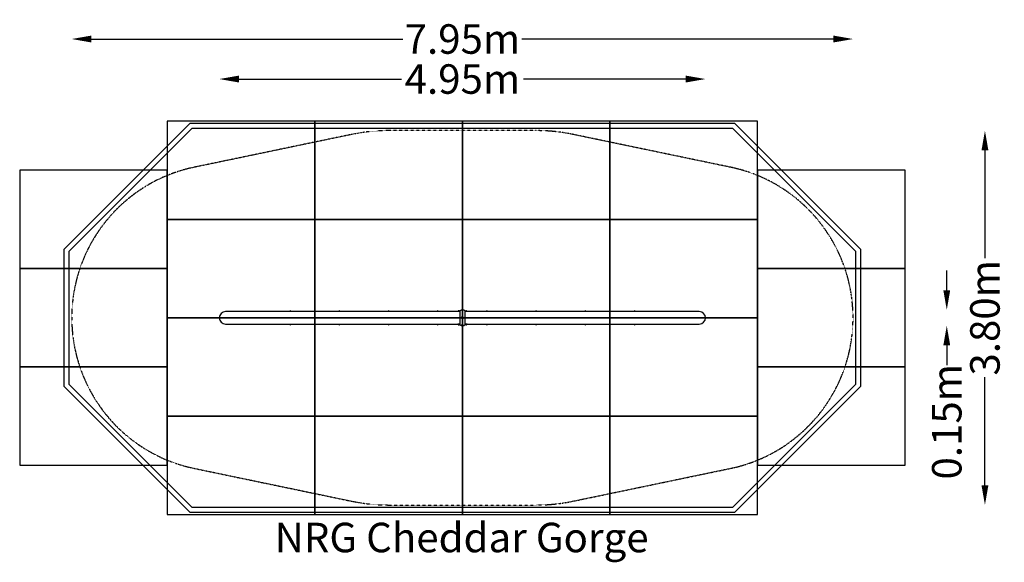
# Model space of a CAD drawing. Units: millimetres. Extents: x -2092 to 7916, y -2486 to 3032.
import ezdxf
from ezdxf.enums import TextEntityAlignment as Align

# ---------------------------------------------------------------- set-up
doc = ezdxf.new("R2010")
doc.units = ezdxf.units.MM
doc.header["$LTSCALE"] = 0.2
doc.header["$MEASUREMENT"] = 0
doc.header["$PDMODE"] = 1
doc.linetypes.add('BORDER', pattern=[1.75, 0.5, -0.25, 0.5, -0.25, 0, -0.25])
doc.layers.add('HAGS-Dim Plan', color=7, linetype='Continuous', lineweight=100)
doc.layers.add('HAGS-Label', color=7, linetype='Continuous', lineweight=100)
for name, color, linetype in [('HAGS-EN1176 Falling Space', 30, 'BORDER'), ('HAGS-IAS Grass Mat Tiles', 92, 'Continuous'), ('HAGS-IAS Wet Pour', 6, 'Continuous'), ('HAGS-PCC Edge', 7, 'Continuous'), ('HAGS-Plan', 7, 'Continuous')]:
    doc.layers.add(name, color=color, linetype=linetype)
doc.styles.get("Standard").update_dxf_attribs({"font": 'g13f12d.shx', "height": 300})
doc.dimstyles.new('HAGS - Dim Plan', dxfattribs={"dimtxt": 300, "dimasz": 200, "dimexe": 0.18, "dimexo": 0.0625, "dimgap": 150, "dimtad": 0, "dimlfac": 0.001, "dimrnd": 0.05, "dimzin": 1, "dimdsep": 46, "dimtxsty": 'Standard', "dimblk": 'HAGS - Dim Plan arrow', "dimcen": 0.1, "dimse1": 1, "dimse2": 1, "dimclrd": 1, "dimadec": 0, "dimazin": 0, "dimtfac": 1, "dimtofl": 0, "dimtmove": 0, "dimatfit": 3, "dimfxl": 1, "dimtolj": 1, "dimtzin": 0, "dimarcsym": 0})

# ---------------------------------------------------------------- blocks, each defined once
blk = doc.blocks.new('HAGS - Dim Plan arrow')
at = {"color": 1, "lineweight": 0}
blk.add_lwpolyline([(0, 0, 0, 0.35, 0), (-1, 0, 0.015, 0.015, 0)], format="xyseb", dxfattribs=at)
blk = doc.blocks.new('*D2')
at = {"layer": 'Defpoints', "color": 0, "transparency": 16777216}
for p in [(2408, 1903), (2408, -1903), (7719, -1903)]:
    blk.add_point(p, dxfattribs=at)
at = {"layer": 'HAGS-Dim Plan', "color": 1, "lineweight": -2, "transparency": 16777216}
for p, q in [((7719, 1703), (7719, 605)), ((7719, -1703), (7719, -605))]:
    blk.add_line(p, q, dxfattribs=at)
at = {"layer": 'HAGS-Dim Plan', "color": 1, "lineweight": -2, "transparency": 16777216, "xscale": 200, "yscale": 200, "zscale": 200}
for p, rotation in [((7719, 1903), 90), ((7719, -1903), 270)]:
    blk.add_blockref('HAGS - Dim Plan arrow', p, dxfattribs=dict(at, rotation=rotation))
at = {"layer": 'HAGS-Dim Plan', "color": 0, "transparency": 16777216, "insert": (7719, 0), "char_height": 300, "attachment_point": 5, "rotation": 90}
blk.add_mtext('\\A1;3.80m', dxfattribs=at)
blk = doc.blocks.new('*D3')
at = {"layer": 'Defpoints', "color": 0, "transparency": 16777216}
for p in [(-64, 2428), (-64, 0), (4878, 0)]:
    blk.add_point(p, dxfattribs=at)
at = {"layer": 'HAGS-Dim Plan', "color": 1, "lineweight": -2, "transparency": 16777216}
for p, q in [((136, 2428), (1787, 2428)), ((4678, 2428), (3028, 2428))]:
    blk.add_line(p, q, dxfattribs=at)
at = {"layer": 'HAGS-Dim Plan', "color": 1, "lineweight": -2, "transparency": 16777216, "xscale": 200, "yscale": 200, "zscale": 200, "rotation": 180}
blk.add_blockref('HAGS - Dim Plan arrow', (-64, 2428), dxfattribs=at)
at = {"layer": 'HAGS-Dim Plan', "color": 1, "lineweight": -2, "transparency": 16777216, "xscale": 200, "yscale": 200, "zscale": 200}
blk.add_blockref('HAGS - Dim Plan arrow', (4878, 2428), dxfattribs=at)
at = {"layer": 'HAGS-Dim Plan', "color": 0, "transparency": 16777216, "insert": (2408, 2428), "char_height": 300, "attachment_point": 5}
blk.add_mtext('\\A1;4.95m', dxfattribs=at)
blk = doc.blocks.new('*D4')
at = {"layer": 'Defpoints', "color": 0, "transparency": 16777216}
for p in [(6379, 2835), (-1564, 0), (6379, 0)]:
    blk.add_point(p, dxfattribs=at)
at = {"layer": 'HAGS-Dim Plan', "color": 1, "lineweight": -2, "transparency": 16777216}
for p, q in [((-1364, 2835), (1802, 2835)), ((6179, 2835), (3013, 2835))]:
    blk.add_line(p, q, dxfattribs=at)
at = {"layer": 'HAGS-Dim Plan', "color": 1, "lineweight": -2, "transparency": 16777216, "xscale": 200, "yscale": 200, "zscale": 200, "rotation": 180}
blk.add_blockref('HAGS - Dim Plan arrow', (-1564, 2835), dxfattribs=at)
at = {"layer": 'HAGS-Dim Plan', "color": 1, "lineweight": -2, "transparency": 16777216, "xscale": 200, "yscale": 200, "zscale": 200}
blk.add_blockref('HAGS - Dim Plan arrow', (6379, 2835), dxfattribs=at)
at = {"layer": 'HAGS-Dim Plan', "color": 0, "transparency": 16777216, "insert": (2408, 2835), "char_height": 300, "attachment_point": 5}
blk.add_mtext('\\A1;7.95m', dxfattribs=at)
blk = doc.blocks.new('*D5')
at = {"layer": 'Defpoints', "color": 0, "transparency": 16777216}
for p in [(2407, 81), (2407, -81), (7331, -81)]:
    blk.add_point(p, dxfattribs=at)
at = {"layer": 'HAGS-Dim Plan', "color": 1, "lineweight": -2, "transparency": 16777216}
for p, q in [((7331, 281), (7331, 481)), ((7331, -281), (7331, -481))]:
    blk.add_line(p, q, dxfattribs=at)
at = {"layer": 'HAGS-Dim Plan', "color": 1, "lineweight": -2, "transparency": 16777216, "xscale": 200, "yscale": 200, "zscale": 200}
for p, rotation in [((7331, 81), 270), ((7331, -81), 90)]:
    blk.add_blockref('HAGS - Dim Plan arrow', p, dxfattribs=dict(at, rotation=rotation))
at = {"layer": 'HAGS-Dim Plan', "color": 0, "transparency": 16777216, "insert": (7331, -1057), "char_height": 300, "attachment_point": 5, "rotation": 90}
blk.add_mtext('\\A1;0.15m', dxfattribs=at)

msp = doc.modelspace()

# ---------------------------------------------------------------- linework, layer by layer
at = {"layer": 'HAGS-EN1176 Falling Space'}
msp.add_lwpolyline([(-319.219, 1530.566, 0.812954892), (-319.219, -1530.566), (1283.696, -1864.874, 0.051449156), (1657.939, -1903.485), (3157.061, -1903.485, 0.051449156), (3531.304, -1864.874), (5134.219, -1530.566, 0.812954892), (5134.219, 1530.566), (3531.304, 1864.874, 0.051449156), (3157.061, 1903.485), (1657.939, 1903.485, 0.051449156), (1283.696, 1864.874)], format="xyb", close=True, dxfattribs=at)
at = {"layer": 'HAGS-IAS Grass Mat Tiles'}
for points in [[(907.5, 1000), (907.5, 2000), (-592.5, 2000), (-592.5, 1000)], [(2407.5, 1000), (2407.5, 2000), (907.5, 2000), (907.5, 1000)], [(3907.5, 1000), (3907.5, 2000), (2407.5, 2000), (2407.5, 1000)], [(5407.5, 1000), (5407.5, 2000), (3907.5, 2000), (3907.5, 1000)], [(-592.5, 500), (-592.5, 1500), (-2092.5, 1500), (-2092.5, 500)], [(6907.5, 500), (6907.5, 1500), (5407.5, 1500), (5407.5, 500)], [(907.5, 0), (907.5, 1000), (-592.5, 1000), (-592.5, 0)], [(2407.5, 0), (2407.5, 1000), (907.5, 1000), (907.5, 0)], [(3907.5, 0), (3907.5, 1000), (2407.5, 1000), (2407.5, 0)], [(5407.5, 0), (5407.5, 1000), (3907.5, 1000), (3907.5, 0)], [(-592.5, -500), (-592.5, 500), (-2092.5, 500), (-2092.5, -500)], [(6907.5, -500), (6907.5, 500), (5407.5, 500), (5407.5, -500)], [(907.5, -1000), (907.5, 0), (-592.5, 0), (-592.5, -1000)], [(2407.5, -1000), (2407.5, 0), (907.5, 0), (907.5, -1000)], [(3907.5, -1000), (3907.5, 0), (2407.5, 0), (2407.5, -1000)], [(5407.5, -1000), (5407.5, 0), (3907.5, 0), (3907.5, -1000)], [(-592.5, -1500), (-592.5, -500), (-2092.5, -500), (-2092.5, -1500)], [(6907.5, -1500), (6907.5, -500), (5407.5, -500), (5407.5, -1500)], [(907.5, -2000), (907.5, -1000), (-592.5, -1000), (-592.5, -2000)], [(2407.5, -2000), (2407.5, -1000), (907.5, -1000), (907.5, -2000)], [(3907.5, -2000), (3907.5, -1000), (2407.5, -1000), (2407.5, -2000)], [(5407.5, -2000), (5407.5, -1000), (3907.5, -1000), (3907.5, -2000)]]:
    msp.add_lwpolyline(points, close=True, dxfattribs=at)
at = {"layer": 'HAGS-IAS Wet Pour'}
msp.add_lwpolyline([(-342.5, -1925), (5157.5, -1925), (6407.5, -675), (6407.5, 675), (5157.5, 1925), (-342.5, 1925), (-1592.5, 675), (-1592.5, -675)], close=True, dxfattribs=at)
at = {"layer": 'HAGS-PCC Edge'}
msp.add_lwpolyline([(-363.211, -1975), (5178.211, -1975), (6457.5, -695.711), (6457.5, 695.711), (5178.211, 1975), (-363.211, 1975), (-1642.5, 695.711), (-1642.5, -695.711)], close=True, dxfattribs=at)
at = {"layer": 'HAGS-Plan', "color": 7, "linetype": 'Continuous', "lineweight": 25}
for p, q in [((2357.5, 63.5), (0, 63.5)), ((2359.5, 63.5), (2357.5, 63.5)), ((2359.5, 64.5), (2359.5, 63.5)), ((2380.5, 64.5), (2359.5, 64.5)), ((2380.5, 63.5), (2359.5, 63.5)), ((2361, 65.5), (2361, 64.5)), ((2379, 65.5), (2361, 65.5)), ((2365, 63.5), (2365, 63.367)), ((2374, 70), (2366, 70)), ((2375, 63.365), (2375, 63.5)), ((2379, 64.5), (2379, 65.5)), ((2380.5, 63.5), (2380.5, 64.5)), ((2381.846, 63.5), (2380.5, 63.5)), ((2381.846, 72.314), (2381.846, -72.314)), ((2401.564, 74.85), (2401.564, 77.12)), ((2403.525, 74.767), (2403.525, 73.279)), ((2404.033, 74.767), (2403.525, 74.767)), ((2404.033, 73.279), (2403.525, 73.279)), ((2405.644, 75.886), (2403.828, 75.753)), ((2404.033, 74.767), (2404.033, 73.279)), ((2411.172, 75.753), (2409.356, 75.886)), ((2410.967, 74.767), (2411.475, 74.767)), ((2410.967, 73.279), (2410.967, 74.767)), ((2410.967, 73.279), (2411.475, 73.279)), ((2411.475, 73.279), (2411.475, 74.767)), ((2413.436, 77.12), (2413.436, 74.85)), ((2433.154, 72.314), (2433.154, -72.314)), ((2434.5, 63.5), (2433.154, 63.5)), ((2434.5, 64.5), (2434.5, 63.5)), ((2445, 64.5), (2434.5, 64.5)), ((2445, 63.5), (2434.5, 63.5)), ((2436, 65.5), (2436, 64.5)), ((2445, 65.5), (2436, 65.5)), ((2440, 63.5), (2440, 63.367)), ((2445, 70), (2441, 70)), ((2449, 70), (2445, 70)), ((2454, 65.5), (2445, 65.5)), ((2455.5, 64.5), (2445, 64.5)), ((2455.5, 63.5), (2445, 63.5)), ((2450, 63.365), (2450, 63.5)), ((2454, 64.5), (2454, 65.5)), ((2455.5, 63.5), (2455.5, 64.5)), ((2457.5, 63.5), (2455.5, 63.5)), ((4815, 63.5), (2457.5, 63.5)), ((0, -63.5), (2357.5, -63.5)), ((2357.5, -63.5), (2359.5, -63.5)), ((2359.5, -63.5), (2359.5, -64.5)), ((2380.5, -63.5), (2359.5, -63.5)), ((2380.5, -64.5), (2359.5, -64.5)), ((2361, -64.5), (2361, -65.5)), ((2361, -65.5), (2370, -65.5)), ((2365, -63.365), (2365, -63.5)), ((2366, -70), (2370, -70)), ((2370, -65.5), (2379, -65.5)), ((2370, -70), (2374, -70)), ((2375, -63.5), (2375, -63.367)), ((2379, -65.5), (2379, -64.5)), ((2380.5, -64.5), (2380.5, -63.5)), ((2380.5, -63.5), (2381.846, -63.5)), ((2398.419, -77.726), (2398.419, -74.721)), ((2400.356, -73.279), (2400.356, -76.226)), ((2400.864, -73.279), (2400.356, -73.279)), ((2400.864, -73.279), (2400.864, -77.157)), ((2414.136, -73.279), (2414.644, -73.279)), ((2414.136, -77.157), (2414.136, -73.279)), ((2414.644, -76.226), (2414.644, -73.279)), ((2416.581, -74.721), (2416.581, -77.726)), ((2433.154, -63.5), (2434.5, -63.5)), ((2434.5, -63.5), (2434.5, -64.5)), ((2445, -63.5), (2434.5, -63.5)), ((2445, -64.5), (2434.5, -64.5)), ((2436, -64.5), (2436, -65.5)), ((2436, -65.5), (2454, -65.5)), ((2440, -63.365), (2440, -63.5)), ((2441, -70), (2449, -70)), ((2455.5, -63.5), (2445, -63.5)), ((2455.5, -64.5), (2445, -64.5)), ((2450, -63.5), (2450, -63.367)), ((2454, -65.5), (2454, -64.5)), ((2455.5, -64.5), (2455.5, -63.5)), ((2455.5, -63.5), (2457.5, -63.5)), ((2457.5, -63.5), (4815, -63.5))]:
    msp.add_line(p, q, dxfattribs=at)
at = {"layer": 'HAGS-Plan', "color": 7, "linetype": 'Continuous', "lineweight": 25, "flags": 128}
for points in [[(2414.532, -6.933), (2413.711, -7.651), (2410.771, -9.238), (2407.467, -9.78), (2404.188, -9.224), (2401.281, -7.644), (2399.054, -5.198), (2397.773, -2.155), (2397.593, 1.117), (2398.517, 4.246), (2399.719, 6.115), (2402.223, 8.297), (2405.326, 9.544), (2408.664, 9.713), (2411.853, 8.798), (2414.564, 6.902), (2416.496, 4.218), (2417.414, 1.054), (2417.214, -2.209), (2415.936, -5.214), (2414.532, -6.933)], [(2401.564, 77.12), (2407.5, 77.568), (2413.436, 77.12)], [(2403.828, 75.753), (2403.745, 75.717), (2403.665, 75.681), (2403.59, 75.649), (2403.522, 75.619), (2403.464, 75.594), (2403.418, 75.574), (2403.386, 75.559), (2403.367, 75.551)], [(2403.525, 74.767), (2403.52, 74.913), (2403.367, 75.551)], [(2403.828, 75.753), (2404.026, 74.951), (2404.033, 74.767)], [(2405.644, 75.886), (2405.701, 75.805), (2405.756, 75.728), (2405.807, 75.656), (2405.852, 75.593), (2405.889, 75.542), (2405.916, 75.504), (2405.933, 75.48), (2405.938, 75.472)], [(2409.062, 75.472), (2409.067, 75.48), (2409.084, 75.504), (2409.111, 75.542), (2409.148, 75.593), (2409.193, 75.656), (2409.244, 75.728), (2409.299, 75.805), (2409.356, 75.886)], [(2410.967, 74.767), (2411.105, 75.582), (2411.172, 75.753)], [(2411.172, 75.753), (2411.255, 75.717), (2411.335, 75.681), (2411.41, 75.649), (2411.478, 75.619), (2411.536, 75.594), (2411.582, 75.574), (2411.614, 75.559), (2411.633, 75.551)], [(2411.633, 75.551), (2411.581, 75.415), (2411.475, 74.767)], [(2451.5, 63.5), (2451.136, 63.464), (2450.085, 63.371), (2448.461, 63.261), (2446.44, 63.183), (2444.264, 63.171), (2442.178, 63.229), (2440.405, 63.333), (2439.142, 63.437), (2438.54, 63.496), (2438.581, 63.492)], [(2400.599, -78.684), (2399.872, -78.523), (2399.239, -78.316), (2398.745, -78.079), (2398.462, -77.843), (2398.419, -77.726)], [(2400.864, -77.157), (2400.819, -77.42), (2400.774, -77.675), (2400.732, -77.916), (2400.694, -78.135), (2400.661, -78.326), (2400.633, -78.484), (2400.613, -78.605), (2400.599, -78.684)], [(2414.136, -77.157), (2414.181, -77.42), (2414.226, -77.675), (2414.268, -77.916), (2414.306, -78.135), (2414.339, -78.326), (2414.367, -78.484), (2414.387, -78.605), (2414.401, -78.684)], [(2438.5, -63.5), (2438.864, -63.464), (2439.915, -63.371), (2441.539, -63.261), (2443.56, -63.183), (2445.736, -63.171), (2447.822, -63.229), (2449.595, -63.333), (2450.858, -63.437), (2451.46, -63.496), (2451.419, -63.492)]]:
    msp.add_lwpolyline(points, dxfattribs=at)
at = {"layer": 'HAGS-Plan', "color": 7, "linetype": 'Continuous', "lineweight": 25}
for centre, radius in [((2407.5, 0), 8.001), ((2407.5, 0), 5.75), ((2407.5, -73.279), 5.4), ((2407.5, -73.279), 2.9), ((2407.5, -73.279), 0.75)]:
    msp.add_circle(centre, radius, dxfattribs=at)
for centre, radius, start, end in [((0, 0), 63.5, 90, 270), ((657.683, 62.485), 8, 7.2863382, 172.7136618), ((1157.507, 62.485), 8, 7.2863382, 172.7136618), ((1657.939, 62.485), 8, 7.2863382, 172.7136618), ((2157.5, 62.485), 8, 7.2863382, 172.7136618), ((2369.8, 60.75), 10, 112.3331327, 151.6412923), ((2370.2, 60.75), 10, 28.3587077, 67.6668673), ((2407.5, 39.98), 41.275, 51.5714317, 128.4285683), ((2400.911, 74.548), 2.653, 22.2142223, 75.7500249), ((2401.36, 74.223), 2.903, 31.7872137, 85.9774345), ((2401.852, 73.2), 1.675, 2.693162, 99.9024166), ((2407.5, 74.955), 5.937, 181.0085002, 358.9914998), ((2407.5, 73.279), 3.975, 179.9999917, 0.0000083), ((2407.5, 73.279), 3.467, 180, 0), ((2407.5, 73.279), 3.2, 125.4516291, 54.5483709), ((2407.5, 73.279), 2.692, 125.4516291, 54.5483709), ((2407.5, 73.279), 2.675, 118.0781026, 270), ((2407.5, 74.177), 2.524, 42.6434533, 137.3565467), ((2407.5, 73.279), 2.692, 54.5482948, 125.4517052), ((2407.5, 73.279), 2.675, 270, 93.2925311), ((2413.651, 74.205), 2.923, 94.2178472, 148.0175047), ((2413.148, 73.2), 1.675, 80.0975834, 177.306838), ((2414.121, 74.511), 2.697, 104.7160903, 157.3196625), ((2444.8, 60.75), 10, 112.3331327, 151.6412923), ((2445.2, 60.75), 10, 28.3587077, 67.6668673), ((2657.5, 62.485), 8, 7.2863382, 172.7136618), ((3157.061, 62.485), 8, 7.2863382, 172.7136618), ((3657.493, 62.485), 8, 7.2863382, 172.7136618), ((4157.317, 62.485), 8, 7.2863382, 172.7136618), ((4815, 0), 63.5, 270, 90), ((657.683, -62.485), 8, 187.2863382, 352.7136618), ((1157.507, -62.485), 8, 187.2863382, 352.7136618), ((1657.939, -62.485), 8, 187.2863382, 352.7136618), ((2157.5, -62.485), 8, 187.2863382, 352.7136618), ((2369.8, -60.75), 10, 208.3587077, 247.6668673), ((2370.2, -60.75), 10, 292.3331327, 331.6412923), ((2407.5, -39.98), 41.275, 231.5714317, 308.4285683), ((2407.5, -74.876), 9.082, 0.979363, 179.020637), ((2398.796, -73.206), 1.562, 256.0353404, 357.3045692), ((2398.782, -76.193), 1.575, 256.7091314, 358.8066061), ((2407.5, -73.278), 7.144, 359.9942929, 180.0057071), ((2401.634, -76.133), 1.281, 184.1450295, 233.0741035), ((2407.5, -38.961), 40.317, 260.1440034, 279.8559966), ((2407.5, -73.279), 6.636, 0, 180), ((2405.46, -72.101), 0.3, 63.3291656, 236.6708344), ((2405.46, -74.457), 0.3, 123.3291656, 296.6708344), ((2404.685, -73.279), 1.11, 303.3291656, 56.6708344), ((2406.093, -70.841), 1.11, 243.3291656, 356.6708344), ((2406.093, -75.717), 1.11, 3.3291656, 116.6708344), ((2407.5, -70.923), 0.3, 3.3291656, 176.6708344), ((2407.5, -75.635), 0.3, 183.3291656, 356.6708344), ((2408.907, -70.841), 1.11, 183.3291656, 296.6708344), ((2408.907, -75.717), 1.11, 63.3291656, 176.6708344), ((2410.315, -73.279), 1.11, 123.3291656, 236.6708344), ((2409.54, -72.101), 0.3, 303.3291656, 116.6708344), ((2409.54, -74.457), 0.3, 243.3291656, 56.6708344), ((2413.366, -76.133), 1.282, 306.9409766, 355.8398903), ((2414.204, -75.277), 3.413, 273.3145809, 314.1399228), ((2416.204, -73.206), 1.562, 182.6954308, 283.9646596), ((2416.218, -76.193), 1.575, 181.1933939, 283.2908686), ((2444.8, -60.75), 10, 208.3587077, 247.6668673), ((2445.2, -60.75), 10, 292.3331327, 331.6412923), ((2657.5, -62.485), 8, 187.2863382, 352.7136618), ((3157.061, -62.485), 8, 187.2863382, 352.7136618), ((3657.493, -62.485), 8, 187.2863382, 352.7136618), ((4157.317, -62.485), 8, 187.2863382, 352.7136618)]:
    msp.add_arc(centre, radius, start, end, dxfattribs=at)

# ---------------------------------------------------------------- texts
at = {"layer": 'HAGS-Label'}
msp.add_text('NRG Cheddar Gorge', height=300, dxfattribs=at).set_placement((2400, -2233.962), align=Align.MIDDLE_CENTER)

# ---------------------------------------------------------------- dimensions: what is measured, and where the dimension line sits
at = {"layer": 'HAGS-Dim Plan'}
for base, p1, p2, picture, middle in [((6378.5, 2834.766), (-1563.5, 0), (6378.5, 0), '*D4', (2407.5, 2834.766)), ((-63.5, 2427.948), (4878.5, 0), (-63.5, 0), '*D3', (2407.5, 2427.948))]:
    dim = msp.add_linear_dim(base=base, p1=p1, p2=p2, dimstyle='HAGS - Dim Plan', override={"dimpost": 'm'}, dxfattribs=at)
    dim.commit()
    dim.dimension.update_dxf_attribs({"geometry": picture, "text_midpoint": middle})
for base, p1, p2, picture, middle in [((7719.018, -1903.485), (2407.5, 1903.485), (2407.5, -1903.485), '*D2', (7719.018, 0)), ((7331.026, -81.255), (2407.5, 81.255), (2407.5, -81.255), '*D5', (7331.026, -1056.809))]:
    dim = msp.add_linear_dim(base=base, p1=p1, p2=p2, angle=90, dimstyle='HAGS - Dim Plan', override={"dimpost": 'm'}, dxfattribs=at)
    dim.commit()
    dim.dimension.update_dxf_attribs({"geometry": picture, "text_midpoint": middle})

doc.saveas('drawing.dxf')
